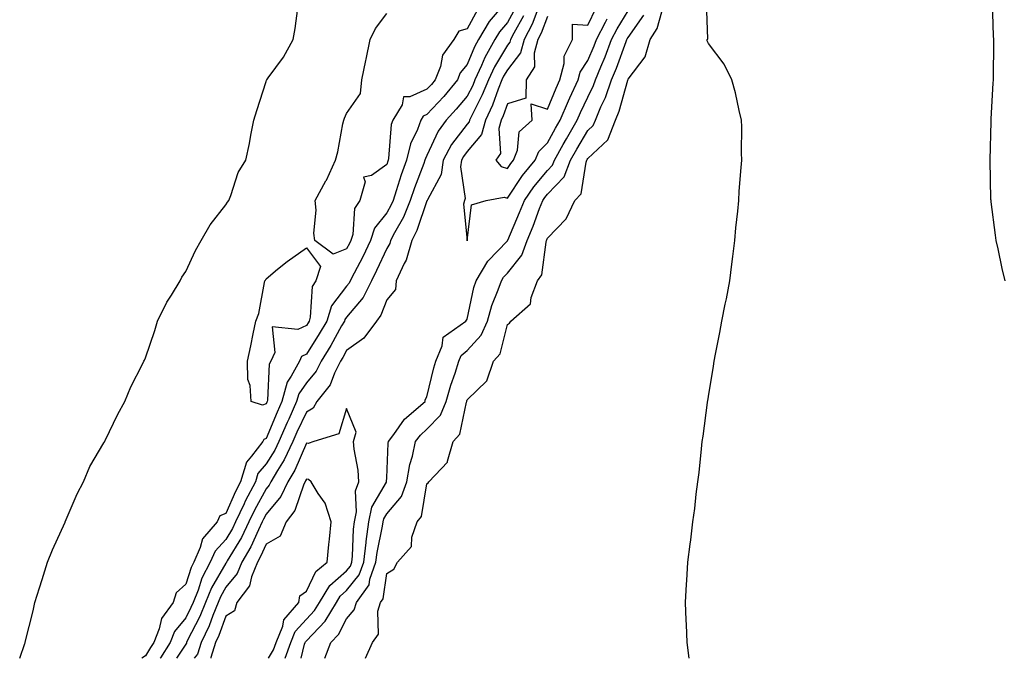
# Model space of a CAD drawing. Units: inches. Extents: x 997523 to 1000163, y 7321658 to 7324298.
# Drawn here: x 997987 to 998232, y 7321658 to 7321817 of the extents above; entities that cross this region are included whole.
import ezdxf

# ---------------------------------------------------------------- set-up
doc = ezdxf.new("R2010")
doc.units = ezdxf.units.IN
doc.header["$MEASUREMENT"] = 0
doc.layers.add('Contour_99757321', color=7, linetype='Continuous', true_color=0x9ca1d7)

msp = doc.modelspace()

# ---------------------------------------------------------------- linework, layer by layer
at = {"layer": 'Contour_99757321'}
for points in [[(998108.05, 7321821.75, 3228), (998103.55, 7321816.42, 3228), (998100.84, 7321811.92, 3228), (998099.85, 7321810.13, 3228), (998098.05, 7321805.75, 3228), (998096.33, 7321803.64, 3228), (998095.68, 7321801.92, 3228), (998092.2, 7321797.76, 3228), (998088.05, 7321793.27, 3228), (998087.12, 7321792.85, 3228), (998086.56, 7321791.92, 3228), (998085.71, 7321789.58, 3228), (998083.95, 7321786.02, 3228), (998082.97, 7321781.92, 3228), (998081.66, 7321778.31, 3228), (998080.4, 7321774.28, 3228), (998079.61, 7321771.92, 3228), (998079.16, 7321770.81, 3228), (998078.05, 7321768.82, 3228), (998074.98, 7321764.98, 3228), (998074.02, 7321761.92, 3228), (998072.08, 7321757.89, 3228), (998069.92, 7321753.8, 3228), (998068.97, 7321751.92, 3228), (998068.67, 7321751.3, 3228), (998068.05, 7321750.57, 3228), (998064.28, 7321745.69, 3228), (998063.12, 7321741.92, 3228), (998061.27, 7321738.69, 3228), (998058.05, 7321733.67, 3228), (998056.87, 7321733.1, 3228), (998056.31, 7321731.92, 3228), (998054.3, 7321728.17, 3228), (998053.28, 7321726.69, 3228), (998051.97, 7321721.92, 3228), (998050.75, 7321719.22, 3228), (998048.05, 7321712.69, 3228), (998047.49, 7321712.48, 3228), (998047.19, 7321711.92, 3228), (998044.4, 7321708.27, 3228), (998043.15, 7321706.83, 3228), (998041.7, 7321701.92, 3228), (998040.45, 7321699.52, 3228), (998038.05, 7321694.02, 3228), (998036.56, 7321693.41, 3228), (998035.91, 7321691.92, 3228), (998032.24, 7321687.73, 3228), (998031.67, 7321685.55, 3228), (998030.07, 7321681.92, 3228), (998029.38, 7321680.59, 3228), (998028.05, 7321676.44, 3228), (998025.67, 7321674.3, 3228), (998024.95, 7321671.92, 3228), (998022.03, 7321667.94, 3228), (998021.46, 7321665.32, 3228), (998020.1, 7321661.92, 3228), (998019.31, 7321660.67, 3228), (998018.05, 7321658.59, 3228), (998017.12, 7321658, 3228)], [(998110.1, 7321819.87, 3229), (998108.05, 7321816.2, 3229), (998106.09, 7321813.88, 3229), (998104.91, 7321811.92, 3229), (998102.44, 7321807.52, 3229), (998101.61, 7321805.48, 3229), (998099.96, 7321801.92, 3229), (998099.42, 7321800.55, 3229), (998098.05, 7321797.89, 3229), (998095.34, 7321794.63, 3229), (998092.86, 7321791.92, 3229), (998090.84, 7321789.13, 3229), (998088.05, 7321783.14, 3229), (998087.65, 7321782.33, 3229), (998087.55, 7321781.92, 3229), (998087.27, 7321781.13, 3229), (998084.91, 7321775.06, 3229), (998083.85, 7321771.92, 3229), (998082.17, 7321767.79, 3229), (998079.95, 7321763.82, 3229), (998079, 7321761.92, 3229), (998078.78, 7321761.19, 3229), (998078.05, 7321759.95, 3229), (998075.52, 7321754.45, 3229), (998074.22, 7321751.92, 3229), (998072.19, 7321747.78, 3229), (998068.05, 7321742.84, 3229), (998067.65, 7321742.33, 3229), (998067.52, 7321741.92, 3229), (998066.82, 7321740.69, 3229), (998064.14, 7321735.83, 3229), (998061.7, 7321731.92, 3229), (998060.49, 7321729.48, 3229), (998058.05, 7321726.57, 3229), (998056.16, 7321723.81, 3229), (998055.64, 7321721.92, 3229), (998053.66, 7321717.53, 3229), (998053.27, 7321716.7, 3229), (998051.23, 7321711.92, 3229), (998050.2, 7321709.77, 3229), (998048.05, 7321706.35, 3229), (998045.99, 7321703.98, 3229), (998045.38, 7321701.92, 3229), (998042.86, 7321697.1, 3229), (998042.59, 7321696.46, 3229), (998040.47, 7321691.92, 3229), (998039.68, 7321690.29, 3229), (998038.05, 7321687.59, 3229), (998035.34, 7321684.63, 3229), (998034.13, 7321681.92, 3229), (998032.05, 7321677.92, 3229), (998031.11, 7321674.98, 3229), (998029.89, 7321671.92, 3229), (998029.35, 7321670.62, 3229), (998028.05, 7321668.07, 3229), (998025.3, 7321664.68, 3229), (998024.19, 7321661.92, 3229), (998021.81, 7321658.16, 3229), (998021.72, 7321658, 3229)], [(998072.75, 7321658, 3228), (998074.46, 7321661.92, 3228), (998076, 7321663.97, 3228), (998075.86, 7321669.73, 3228), (998076.5, 7321671.92, 3228), (998077.15, 7321672.82, 3228), (998078.05, 7321679.07, 3228), (998079.82, 7321680.15, 3228), (998080.72, 7321681.92, 3228), (998084.16, 7321685.81, 3228), (998084.3, 7321688.17, 3228), (998085.6, 7321691.92, 3228), (998086.66, 7321693.31, 3228), (998088.05, 7321701.45, 3228), (998088.33, 7321701.63, 3228), (998088.5, 7321701.92, 3228), (998093.16, 7321706.81, 3228), (998093.14, 7321707.01, 3228), (998094.53, 7321711.92, 3228), (998096.23, 7321713.74, 3228), (998097.84, 7321721.71, 3228), (998097.92, 7321721.92, 3228), (998097.95, 7321722.02, 3228), (998098.05, 7321722.29, 3228), (998102.95, 7321727.02, 3228), (998104.6, 7321731.92, 3228), (998106.21, 7321733.76, 3228), (998108.05, 7321741.09, 3228), (998108.61, 7321741.36, 3228), (998108.92, 7321741.92, 3228), (998113.8, 7321746.17, 3228), (998113.95, 7321747.81, 3228), (998115.55, 7321751.92, 3228), (998116.59, 7321753.38, 3228), (998117.67, 7321761.54, 3228), (998117.81, 7321761.92, 3228), (998117.87, 7321762.1, 3228), (998118.05, 7321762.57, 3228), (998122.66, 7321767.31, 3228), (998124.82, 7321771.92, 3228), (998126.36, 7321773.6, 3228), (998127.6, 7321781.47, 3228), (998127.78, 7321781.92, 3228), (998127.87, 7321782.1, 3228), (998128.05, 7321782.39, 3228), (998133.01, 7321786.96, 3228), (998134.9, 7321791.92, 3228), (998135.83, 7321794.13, 3228), (998137.97, 7321801.84, 3228), (998137.99, 7321801.92, 3228), (998138.01, 7321801.96, 3228), (998138.05, 7321802.06, 3228), (998142.31, 7321807.66, 3228), (998143.54, 7321811.92, 3228), (998145.28, 7321814.69, 3228), (998147.06, 7321820.93, 3228)], [(998153.28, 7321658, 3227), (998152.77, 7321661.92, 3227), (998152.55, 7321666.42, 3227), (998152.5, 7321667.46, 3227), (998152.3, 7321671.92, 3227), (998152.56, 7321676.44, 3227), (998152.64, 7321677.33, 3227), (998152.92, 7321681.92, 3227), (998153.54, 7321686.44, 3227), (998153.64, 7321687.5, 3227), (998154.17, 7321691.92, 3227), (998154.66, 7321695.31, 3227), (998154.97, 7321698.85, 3227), (998155.38, 7321701.92, 3227), (998155.72, 7321704.25, 3227), (998156.29, 7321710.16, 3227), (998156.52, 7321711.92, 3227), (998156.73, 7321713.23, 3227), (998157.82, 7321721.68, 3227), (998157.84, 7321721.92, 3227), (998157.87, 7321722.09, 3227), (998158.05, 7321723.17, 3227), (998159.33, 7321730.65, 3227), (998159.51, 7321731.92, 3227), (998159.83, 7321733.7, 3227), (998160.9, 7321739.06, 3227), (998161.38, 7321741.92, 3227), (998162.24, 7321746.11, 3227), (998162.54, 7321747.43, 3227), (998163.39, 7321751.92, 3227), (998163.88, 7321756.09, 3227), (998164.14, 7321758.01, 3227), (998164.62, 7321761.92, 3227), (998164.89, 7321765.08, 3227), (998165.34, 7321769.22, 3227), (998165.6, 7321771.92, 3227), (998165.72, 7321774.26, 3227), (998166.22, 7321780.09, 3227), (998166.32, 7321781.92, 3227), (998166.23, 7321783.74, 3227), (998166.37, 7321790.24, 3227), (998166.28, 7321791.92, 3227), (998165.69, 7321794.28, 3227), (998164.8, 7321798.67, 3227), (998163.89, 7321801.92, 3227), (998161.97, 7321805.83, 3227), (998158.05, 7321810.97, 3227), (998157.77, 7321811.64, 3227), (998157.75, 7321811.92, 3227), (998157.91, 7321812.06, 3227), (998157.53, 7321821.4, 3227)], [(998231.84, 7321751.92, 3226), (998231.13, 7321755, 3226), (998230.08, 7321759.89, 3226), (998229.62, 7321761.92, 3226), (998229.43, 7321763.3, 3226), (998228.37, 7321771.59, 3226), (998228.33, 7321771.92, 3226), (998228.31, 7321772.19, 3226), (998228.07, 7321781.9, 3226), (998228.07, 7321781.93, 3226), (998228.37, 7321791.6, 3226), (998228.37, 7321791.92, 3226), (998228.38, 7321792.26, 3226), (998228.89, 7321801.08, 3226), (998228.92, 7321801.92, 3226), (998228.93, 7321802.79, 3226), (998229.02, 7321810.96, 3226), (998229.02, 7321811.92, 3226), (998228.97, 7321812.84, 3226), (998228.68, 7321821.28, 3226)], [(997986.76, 7321658, 3228), (997988.05, 7321661.7, 3228), (997988.1, 7321661.88, 3228), (997988.11, 7321661.92, 3228), (997988.13, 7321661.99, 3228), (997990.12, 7321669.84, 3228), (997990.54, 7321671.92, 3228), (997991.69, 7321675.56, 3228), (997992.36, 7321677.61, 3228), (997993.68, 7321681.92, 3228), (997994.95, 7321685.02, 3228), (997998.05, 7321691.91, 3228), (997998.06, 7321691.92, 3228), (998001.07, 7321698.91, 3228), (998002.6, 7321701.92, 3228), (998004.23, 7321705.73, 3228), (998007.72, 7321711.59, 3228), (998007.9, 7321711.92, 3228), (998007.94, 7321712.02, 3228), (998008.05, 7321712.19, 3228), (998011.18, 7321718.78, 3228), (998012.89, 7321721.92, 3228), (998014.41, 7321725.57, 3228), (998017.3, 7321731.17, 3228), (998017.66, 7321731.92, 3228), (998017.78, 7321732.19, 3228), (998018.05, 7321732.74, 3228), (998020.39, 7321739.58, 3228), (998021.07, 7321741.92, 3228), (998023.36, 7321746.61, 3228), (998024.52, 7321748.39, 3228), (998026.66, 7321751.92, 3228), (998027.11, 7321752.85, 3228), (998028.05, 7321754.27, 3228), (998030.49, 7321759.48, 3228), (998031.89, 7321761.92, 3228), (998034.1, 7321765.87, 3228), (998038.05, 7321770.81, 3228), (998038.48, 7321771.49, 3228), (998038.74, 7321771.92, 3228), (998039.27, 7321773.14, 3228), (998041.09, 7321778.88, 3228), (998043.04, 7321781.92, 3228), (998043.89, 7321786.09, 3228), (998044.25, 7321788.12, 3228), (998044.99, 7321791.92, 3228), (998045.7, 7321794.28, 3228), (998048.05, 7321801.53, 3228), (998048.15, 7321801.82, 3228), (998048.21, 7321801.92, 3228), (998048.58, 7321802.45, 3228), (998052.39, 7321807.58, 3228), (998054.81, 7321811.92, 3228), (998055.27, 7321814.7, 3228), (998055.92, 7321819.79, 3228)], [(998112.09, 7321817.88, 3230), (998109.65, 7321813.52, 3230), (998108.82, 7321811.92, 3230), (998108.66, 7321811.31, 3230), (998108.05, 7321810.53, 3230), (998104.81, 7321805.16, 3230), (998103.31, 7321801.92, 3230), (998101.81, 7321798.17, 3230), (998099.17, 7321793.04, 3230), (998098.65, 7321791.92, 3230), (998098.52, 7321791.45, 3230), (998098.05, 7321790.89, 3230), (998094.16, 7321785.81, 3230), (998092.08, 7321781.92, 3230), (998091.58, 7321778.39, 3230), (998088.16, 7321772.03, 3230), (998088.13, 7321771.92, 3230), (998088.11, 7321771.86, 3230), (998088.05, 7321771.81, 3230), (998085.53, 7321764.43, 3230), (998084.26, 7321761.92, 3230), (998082.87, 7321757.09, 3230), (998082.39, 7321756.25, 3230), (998080.37, 7321751.92, 3230), (998080.22, 7321749.75, 3230), (998078.05, 7321747.19, 3230), (998076.61, 7321743.36, 3230), (998075.48, 7321741.92, 3230), (998072.35, 7321737.62, 3230), (998068.05, 7321734.55, 3230), (998067.12, 7321732.85, 3230), (998066.54, 7321731.92, 3230), (998065.03, 7321728.91, 3230), (998063.94, 7321726.04, 3230), (998060.69, 7321721.92, 3230), (998059.71, 7321720.26, 3230), (998058.05, 7321719.28, 3230), (998055.72, 7321714.25, 3230), (998054.72, 7321711.92, 3230), (998052.55, 7321707.42, 3230), (998050.88, 7321704.75, 3230), (998049.22, 7321701.92, 3230), (998048.84, 7321701.12, 3230), (998048.05, 7321700.18, 3230), (998045.13, 7321694.84, 3230), (998043.76, 7321691.92, 3230), (998041.89, 7321688.08, 3230), (998038.38, 7321682.25, 3230), (998038.2, 7321681.92, 3230), (998038.15, 7321681.82, 3230), (998038.05, 7321681.7, 3230), (998034.45, 7321675.53, 3230), (998033, 7321671.92, 3230), (998031.57, 7321668.4, 3230), (998028.45, 7321662.33, 3230), (998028.26, 7321661.92, 3230), (998028.22, 7321661.76, 3230), (998028.05, 7321661.55, 3230), (998025.78, 7321658, 3230)], [(998056.73, 7321658, 3230), (998057.62, 7321661.49, 3230), (998057.78, 7321661.92, 3230), (998057.85, 7321662.12, 3230), (998058.05, 7321662.34, 3230), (998062.72, 7321667.25, 3230), (998065.52, 7321671.92, 3230), (998066.48, 7321673.49, 3230), (998068.05, 7321674.85, 3230), (998071.22, 7321678.75, 3230), (998072.36, 7321681.92, 3230), (998072.91, 7321686.79, 3230), (998072.92, 7321687.04, 3230), (998073.59, 7321691.92, 3230), (998074.34, 7321695.63, 3230), (998077.97, 7321701.84, 3230), (998078, 7321701.92, 3230), (998078, 7321701.97, 3230), (998078.05, 7321702.94, 3230), (998078.4, 7321711.57, 3230), (998078.47, 7321711.92, 3230), (998079.79, 7321713.65, 3230), (998082.49, 7321717.48, 3230), (998087.56, 7321721.92, 3230), (998087.63, 7321722.34, 3230), (998088.05, 7321723.03, 3230), (998089.74, 7321730.24, 3230), (998090.27, 7321731.92, 3230), (998091.84, 7321735.71, 3230), (998092.04, 7321737.92, 3230), (998097.72, 7321741.92, 3230), (998097.86, 7321742.11, 3230), (998098.05, 7321742.37, 3230), (998099.7, 7321750.26, 3230), (998100.28, 7321751.92, 3230), (998103.18, 7321756.79, 3230), (998108.05, 7321761.83, 3230), (998108.09, 7321761.88, 3230), (998108.1, 7321761.92, 3230), (998108.14, 7321762.01, 3230), (998111.09, 7321768.88, 3230), (998112.26, 7321771.92, 3230), (998114.64, 7321775.33, 3230), (998118.05, 7321779.37, 3230), (998119.29, 7321780.67, 3230), (998119.79, 7321781.92, 3230), (998121.93, 7321785.8, 3230), (998122.72, 7321787.26, 3230), (998125.43, 7321791.92, 3230), (998126.2, 7321793.76, 3230), (998128.05, 7321797.61, 3230), (998129.46, 7321800.51, 3230), (998129.94, 7321801.92, 3230), (998131.25, 7321805.12, 3230), (998132.33, 7321807.64, 3230), (998133.97, 7321811.92, 3230), (998135.35, 7321814.62, 3230), (998138.05, 7321819.13, 3230)], [(998100.62, 7321819.36, 3227), (998098.05, 7321814.62, 3227), (998095.98, 7321814, 3227), (998094.69, 7321811.92, 3227), (998091.88, 7321808.09, 3227), (998091.37, 7321805.24, 3227), (998090.11, 7321801.92, 3227), (998089.17, 7321800.8, 3227), (998088.05, 7321799.58, 3227), (998083.82, 7321797.69, 3227), (998082.25, 7321797.72, 3227), (998081.85, 7321795.72, 3227), (998079.55, 7321791.92, 3227), (998079.15, 7321790.82, 3227), (998078.51, 7321782.38, 3227), (998078.4, 7321781.92, 3227), (998078.3, 7321781.67, 3227), (998078.05, 7321780.84, 3227), (998074.28, 7321778.15, 3227), (998072.29, 7321777.68, 3227), (998072.69, 7321776.55, 3227), (998071.39, 7321771.92, 3227), (998070.03, 7321769.93, 3227), (998069.58, 7321763.45, 3227), (998069.09, 7321761.92, 3227), (998068.75, 7321761.21, 3227), (998068.05, 7321759.87, 3227), (998064.69, 7321758.57, 3227), (998060.12, 7321761.92, 3227), (998059.88, 7321763.75, 3227), (998060.46, 7321769.51, 3227), (998060.25, 7321771.92, 3227), (998062.91, 7321776.79, 3227), (998063.02, 7321776.95, 3227), (998065.26, 7321781.92, 3227), (998065.92, 7321784.05, 3227), (998067.13, 7321791, 3227), (998067.36, 7321791.92, 3227), (998067.54, 7321792.43, 3227), (998068.05, 7321793.55, 3227), (998071.48, 7321798.49, 3227), (998071.83, 7321801.92, 3227), (998072.85, 7321806.72, 3227), (998072.92, 7321807.05, 3227), (998073.96, 7321811.92, 3227), (998075.25, 7321814.72, 3227), (998078.05, 7321818.43, 3227)], [(998062.68, 7321658, 3229), (998064.15, 7321661.92, 3229), (998066.04, 7321663.93, 3229), (998068.05, 7321667.86, 3229), (998069.93, 7321670.04, 3229), (998070.48, 7321671.92, 3229), (998073.65, 7321676.32, 3229), (998073.85, 7321677.72, 3229), (998075.35, 7321681.92, 3229), (998075.64, 7321684.33, 3229), (998077.01, 7321690.88, 3229), (998077.15, 7321691.92, 3229), (998077.3, 7321692.67, 3229), (998078.05, 7321693.95, 3229), (998081.68, 7321698.28, 3229), (998083.06, 7321701.92, 3229), (998083.75, 7321706.22, 3229), (998084.43, 7321708.3, 3229), (998085.21, 7321711.92, 3229), (998086.43, 7321713.54, 3229), (998088.05, 7321715, 3229), (998091.44, 7321718.53, 3229), (998092.86, 7321721.92, 3229), (998094, 7321725.98, 3229), (998095.03, 7321728.91, 3229), (998095.98, 7321731.92, 3229), (998096.59, 7321733.38, 3229), (998098.05, 7321734.61, 3229), (998101.56, 7321738.42, 3229), (998103.09, 7321741.92, 3229), (998104.18, 7321745.79, 3229), (998105.78, 7321749.65, 3229), (998106.58, 7321751.92, 3229), (998107.12, 7321752.85, 3229), (998108.05, 7321753.8, 3229), (998111.67, 7321758.29, 3229), (998112.95, 7321761.92, 3229), (998114.44, 7321765.53, 3229), (998116.05, 7321769.91, 3229), (998116.82, 7321771.92, 3229), (998117.33, 7321772.64, 3229), (998118.05, 7321773.5, 3229), (998122.15, 7321777.81, 3229), (998123.78, 7321781.92, 3229), (998125.3, 7321784.67, 3229), (998128.05, 7321789.3, 3229), (998129.41, 7321790.56, 3229), (998129.92, 7321791.92, 3229), (998131.32, 7321795.19, 3229), (998132.45, 7321797.52, 3229), (998133.97, 7321801.92, 3229), (998135.15, 7321804.82, 3229), (998137.57, 7321811.45, 3229), (998137.76, 7321811.92, 3229), (998137.85, 7321812.12, 3229), (998138.05, 7321812.44, 3229), (998141.97, 7321818, 3229)], [(998115.65, 7321819.52, 3231), (998114.21, 7321815.76, 3231), (998112.23, 7321811.92, 3231), (998111.33, 7321808.63, 3231), (998108.05, 7321804.44, 3231), (998107.1, 7321802.87, 3231), (998106.66, 7321801.92, 3231), (998105.74, 7321799.6, 3231), (998104.33, 7321795.64, 3231), (998102.57, 7321791.92, 3231), (998101.62, 7321788.35, 3231), (998098.05, 7321784.09, 3231), (998097.11, 7321782.86, 3231), (998096.6, 7321781.92, 3231), (998096.37, 7321780.24, 3231), (998097.55, 7321772.42, 3231), (998097.41, 7321771.92, 3231), (998097.12, 7321770.99, 3231), (998098.03, 7321761.93, 3231), (998098.01, 7321761.92, 3231), (998098.03, 7321761.9, 3231), (998098.05, 7321761.91, 3231), (998098.06, 7321761.92, 3231), (998098.07, 7321761.94, 3231), (998099.13, 7321770.83, 3231), (998102.75, 7321771.92, 3231), (998107.23, 7321772.74, 3231), (998108.05, 7321772.5, 3231), (998111.84, 7321778.13, 3231), (998114.99, 7321781.92, 3231), (998115.84, 7321784.13, 3231), (998118.05, 7321786.22, 3231), (998120.05, 7321789.92, 3231), (998121.21, 7321791.92, 3231), (998123.25, 7321796.72, 3231), (998123.61, 7321797.48, 3231), (998125.64, 7321801.92, 3231), (998126.14, 7321803.83, 3231), (998128.05, 7321806.77, 3231), (998129.59, 7321810.38, 3231), (998130.18, 7321811.92, 3231), (998132.44, 7321816.31, 3231), (998132.84, 7321817.13, 3231)], [(998118.05, 7321817.68, 3232), (998116.46, 7321813.51, 3232), (998115.64, 7321811.92, 3232), (998114.73, 7321808.6, 3232), (998114.8, 7321805.17, 3232), (998112.72, 7321801.92, 3232), (998112.61, 7321797.36, 3232), (998108.05, 7321795.95, 3232), (998107, 7321792.97, 3232), (998106.5, 7321791.92, 3232), (998105.93, 7321789.81, 3232), (998106.34, 7321783.63, 3232), (998105.14, 7321781.92, 3232), (998106.47, 7321780.33, 3232), (998108.05, 7321779.86, 3232), (998108.88, 7321781.09, 3232), (998109.56, 7321781.92, 3232), (998110.53, 7321784.4, 3232), (998110.96, 7321789.01, 3232), (998114.18, 7321791.92, 3232), (998113.98, 7321795.99, 3232), (998118.05, 7321794.64, 3232), (998120.14, 7321799.84, 3232), (998121.09, 7321801.92, 3232), (998122.14, 7321806.02, 3232), (998122.19, 7321807.78, 3232), (998124.23, 7321811.92, 3232), (998124.22, 7321815.75, 3232), (998128.05, 7321815.49, 3232), (998130.16, 7321819.81, 3232)], [(998052.75, 7321658, 3231), (998054.16, 7321661.92, 3231), (998055.26, 7321664.71, 3231), (998058.05, 7321667.76, 3231), (998060.07, 7321669.89, 3231), (998061.29, 7321671.92, 3231), (998063.85, 7321676.12, 3231), (998068.05, 7321679.78, 3231), (998069.01, 7321680.96, 3231), (998069.36, 7321681.92, 3231), (998069.52, 7321683.39, 3231), (998069.8, 7321690.17, 3231), (998070.03, 7321691.92, 3231), (998070.53, 7321694.41, 3231), (998070.26, 7321699.71, 3231), (998071.13, 7321701.92, 3231), (998070.94, 7321704.81, 3231), (998069.91, 7321710.06, 3231), (998069.76, 7321711.92, 3231), (998070.43, 7321714.3, 3231), (998068.05, 7321720.17, 3231), (998066.13, 7321713.84, 3231), (998059.93, 7321711.92, 3231), (998058.54, 7321711.43, 3231), (998058.05, 7321711.52, 3231), (998055.17, 7321704.8, 3231), (998053.48, 7321701.92, 3231), (998051.74, 7321698.23, 3231), (998048.05, 7321693.84, 3231), (998047.37, 7321692.6, 3231), (998047.05, 7321691.92, 3231), (998046.11, 7321689.97, 3231), (998044.22, 7321685.75, 3231), (998042.03, 7321681.92, 3231), (998040.88, 7321679.08, 3231), (998038.05, 7321675.67, 3231), (998036.66, 7321673.3, 3231), (998036.12, 7321671.92, 3231), (998034.78, 7321668.65, 3231), (998033.85, 7321666.12, 3231), (998031.87, 7321661.92, 3231), (998030.96, 7321659.01, 3231), (998030.18, 7321658, 3231)], [(998048.65, 7321658, 3232), (998049.89, 7321660.08, 3232), (998050.55, 7321661.92, 3232), (998052.16, 7321666.03, 3232), (998052.41, 7321667.56, 3232), (998056.17, 7321671.92, 3232), (998056.42, 7321673.55, 3232), (998058.05, 7321674.72, 3232), (998060.37, 7321679.6, 3232), (998063.23, 7321681.92, 3232), (998063.66, 7321686.31, 3232), (998063.79, 7321687.67, 3232), (998064.21, 7321691.92, 3232), (998062.71, 7321696.58, 3232), (998060.97, 7321699, 3232), (998059.23, 7321701.92, 3232), (998058.62, 7321702.48, 3232), (998058.05, 7321702.58, 3232), (998057.85, 7321702.12, 3232), (998057.74, 7321701.92, 3232), (998057.45, 7321701.32, 3232), (998055.22, 7321694.75, 3232), (998052.99, 7321691.92, 3232), (998051.56, 7321688.41, 3232), (998048.05, 7321686.39, 3232), (998046.67, 7321683.3, 3232), (998045.88, 7321681.92, 3232), (998044.4, 7321678.27, 3232), (998043.9, 7321676.07, 3232), (998040.76, 7321671.92, 3232), (998040.18, 7321669.8, 3232), (998038.05, 7321668.46, 3232), (998036.3, 7321663.67, 3232), (998035.47, 7321661.92, 3232), (998034.3, 7321658.17, 3232), (998034.29, 7321658, 3232)]]:
    msp.add_polyline3d(points, dxfattribs=at)
msp.add_polyline3d([(998048.05, 7321721.35, 3227), (998047.14, 7321721.01, 3227), (998044.32, 7321721.92, 3227), (998044.09, 7321725.88, 3227), (998043.53, 7321727.4, 3227), (998043.39, 7321731.92, 3227), (998044.21, 7321735.75, 3227), (998044.84, 7321738.7, 3227), (998045.52, 7321741.92, 3227), (998046.2, 7321743.77, 3227), (998047.64, 7321751.51, 3227), (998047.76, 7321751.92, 3227), (998047.86, 7321752.1, 3227), (998048.05, 7321752.43, 3227), (998050.91, 7321754.79, 3227), (998053.25, 7321756.73, 3227), (998058.05, 7321760.12, 3227), (998061.59, 7321755.46, 3227), (998060.39, 7321751.92, 3227), (998059.47, 7321750.5, 3227), (998059.01, 7321742.88, 3227), (998058.71, 7321741.92, 3227), (998058.47, 7321741.5, 3227), (998058.05, 7321740.84, 3227), (998055.97, 7321739.84, 3227), (998049.53, 7321740.44, 3227), (998050.23, 7321734.09, 3227), (998049.2, 7321731.92, 3227), (998048.8, 7321731.17, 3227), (998048.38, 7321722.25, 3227), (998048.29, 7321721.92, 3227), (998048.22, 7321721.75, 3227)], close=True, dxfattribs=at)

doc.saveas('drawing.dxf')
